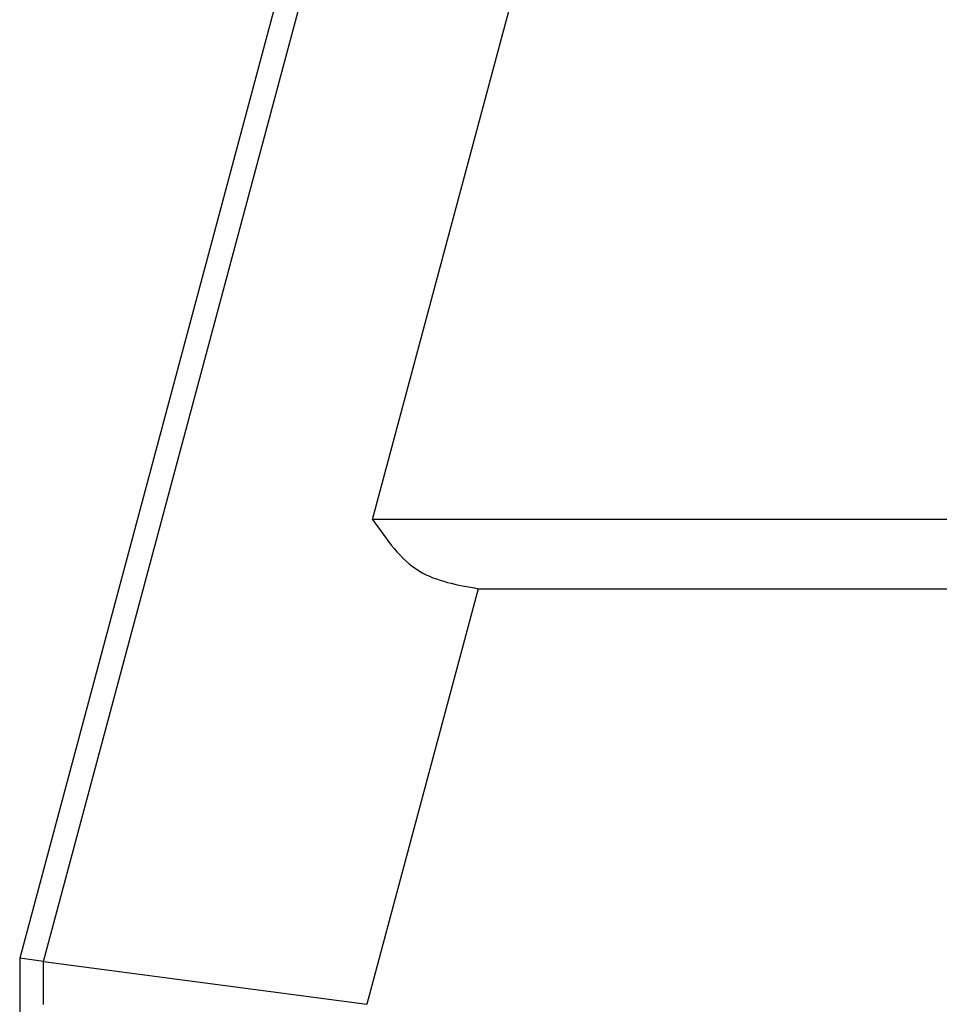
# Model space of a CAD drawing. Units: millimetres. Extents: x -1083 to -786, y 899 to 1109.
# Drawn here: x -967 to -957, y 979 to 990 of the extents above; entities that cross this region are included whole.
import ezdxf

# ---------------------------------------------------------------- set-up
doc = ezdxf.new("R2010")
doc.units = ezdxf.units.MM

# ---------------------------------------------------------------- blocks, each defined once
blk = doc.blocks.new('MGVE_10_25__1', base_point=(-1954.75, 1911.439))
at = {"color": 7, "linetype": 'Continuous'}
for p, q in [((-1916.679, 2022.216), (-1933.5, 1959.439)), ((-1932.985, 1959.371), (-1916.283, 2021.701)), ((-1925.866, 1968.939), (-1914.344, 2011.939)), ((-1838.134, 1968.939), (-1925.866, 1968.939)), ((-1923.578, 1967.439), (-1925.987, 1958.45)), ((-1923.578, 1967.439), (-1840.422, 1967.439)), ((-1932.985, 1959.371), (-1933.5, 1959.439)), ((-1933.5, 1959.439), (-1933.5, 1939.439)), ((-1932.985, 1959.371), (-1925.987, 1958.45)), ((-1932.985, 1958.439), (-1932.985, 1959.371)), ((-1925.987, 1958.439), (-1925.987, 1958.45))]:
    blk.add_line(p, q, dxfattribs=at)
blk.add_open_spline([(-1925.866, 1968.939), (-1925.565, 1968.504), (-1925, 1967.689), (-1924.03, 1967.519), (-1923.578, 1967.439)], degree=3, knots=[0, 0, 0, 0, 1.515804, 2.839205, 2.839205, 2.839205, 2.839205], dxfattribs=at)
blk = doc.blocks.new('Anteriore1', base_point=(-1882, 1967.939))
blk.add_blockref('MGVE_10_25__1', (-1954.75, 1911.439))

msp = doc.modelspace()

# ---------------------------------------------------------------- block references
at = {"xscale": 0.5, "yscale": 0.5, "zscale": 0.5}
msp.add_blockref('Anteriore1', (-941, 983.97), dxfattribs=at)

doc.saveas('drawing.dxf')
